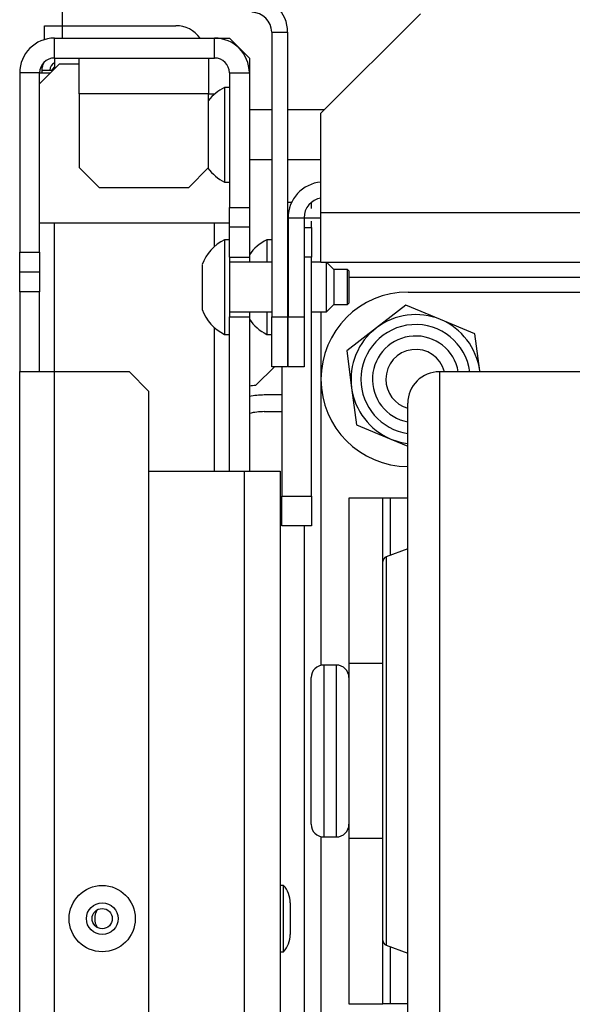
# Model space of a CAD drawing. Extents: x -234 to 39, y -65 to 170.
# Drawn here: x -148 to -145, y -28 to -24 of the extents above; entities that cross this region are included whole.
import ezdxf

# ---------------------------------------------------------------- set-up
doc = ezdxf.new("R2010")
doc.units = 0
doc.header["$MEASUREMENT"] = 0
doc.layers.add('TFR-TRI', color=7, linetype='CONTINUOUS')

msp = doc.modelspace()

# ---------------------------------------------------------------- linework, layer by layer
at = {"layer": 'TFR-TRI', "color": 30, "linetype": 'CONTINUOUS'}
for p, q in [((-147.4543, -24.3274), (-147.4543, -24.2505)), ((-147.5252, -24.3826), (-147.5252, -24.3274)), ((-147.5252, -24.3274), (-147.5044, -24.3274)), ((-147.5044, -24.3274), (-147.4543, -24.3274)), ((-147.4543, -24.3767), (-147.4543, -24.3274)), ((-147.4543, -24.3274), (-147.0055, -24.3274)), ((-147.5358, -24.5033), (-147.5358, -24.5145)), ((-147.5358, -24.5033), (-147.5232, -24.5033)), ((-147.5232, -24.5033), (-147.4905, -24.5033)), ((-146.4976, -25.0872), (-146.48, -25.0872)), ((-146.48, -25.0872), (-146.4306, -25.0872)), ((-146.6145, -25.6762), (-146.6882, -25.7498)), ((-144.3997, -25.6959), (-145.9617, -25.6959)), ((-145.9617, -25.6959), (-145.9617, -25.7336)), ((-145.9617, -25.7336), (-145.9617, -25.8445)), ((-146.0867, -25.8554), (-146.0867, -25.8209)), ((-146.0867, -25.9571), (-146.0867, -25.8554)), ((-145.9617, -25.8445), (-145.9617, -26.0232)), ((-146.0867, -26.1208), (-146.0867, -25.9571)), ((-145.9617, -26.0232), (-145.9617, -26.2607)), ((-146.0867, -26.3385), (-146.0867, -26.1208)), ((-145.9617, -26.2607), (-145.9617, -26.5451)), ((-146.4976, -26.3061), (-146.4976, -29.1423)), ((-146.0867, -26.5991), (-146.0867, -26.3385)), ((-146.0867, -26.3959), (-146.1727, -26.4282)), ((-146.1727, -26.4282), (-146.1727, -26.4658)), ((-146.1857, -26.4836), (-146.1857, -26.4469)), ((-146.1727, -26.4658), (-146.1727, -26.5748)), ((-146.1857, -26.5899), (-146.1857, -26.4836)), ((-145.9617, -26.5451), (-145.9617, -26.8622)), ((-146.1857, -26.7556), (-146.1857, -26.5899)), ((-146.1727, -26.5748), (-146.1727, -26.7447)), ((-146.0867, -26.8897), (-146.0867, -26.5991)), ((-146.1727, -26.7447), (-146.1727, -26.9587)), ((-146.1857, -26.9643), (-146.1857, -26.7556)), ((-145.9617, -26.8622), (-145.9617, -27.1959)), ((-146.0867, -27.1956), (-146.0867, -26.8897)), ((-146.1857, -27.1958), (-146.1857, -26.9643)), ((-146.1727, -26.9587), (-146.1727, -27.1959)), ((-146.1857, -27.4272), (-146.1857, -27.1958)), ((-146.1727, -27.1959), (-146.1727, -27.4332)), ((-146.0867, -27.5015), (-146.0867, -27.1956)), ((-145.9617, -27.1959), (-145.9617, -27.5297)), ((-146.1857, -27.636), (-146.1857, -27.4272)), ((-146.1727, -27.4332), (-146.1727, -27.6472)), ((-146.0867, -27.7921), (-146.0867, -27.5015)), ((-145.9617, -27.5297), (-145.9617, -27.8468)), ((-146.1857, -27.8017), (-146.1857, -27.636)), ((-146.1727, -27.6472), (-146.1727, -27.8171)), ((-146.1857, -27.9082), (-146.1857, -27.8017)), ((-146.0867, -28.0529), (-146.0867, -27.7921)), ((-146.1727, -27.8171), (-146.1727, -27.9261)), ((-145.9617, -27.8468), (-145.9617, -28.1312)), ((-146.1857, -27.945), (-146.1857, -27.9082)), ((-146.1727, -27.9261), (-146.1727, -27.9637)), ((-146.1727, -27.9637), (-146.0867, -27.9959)), ((-146.0867, -28.2706), (-146.0867, -28.0529)), ((-145.9617, -28.1312), (-145.9617, -28.3687))]:
    msp.add_line(p, q, dxfattribs=at)
at = {"layer": 'TFR-TRI', "color": 163, "linetype": 'CONTINUOUS'}
for p, q in [((-146.0369, -24.2801), (-146.4306, -24.6738)), ((-146.4306, -25.0675), (-146.4306, -24.6738)), ((-143.8965, -25.0675), (-146.4306, -25.0675)), ((-146.4306, -25.2067), (-146.4306, -25.0675)), ((-146.4306, -25.2644), (-146.4306, -25.2067)), ((-143.8965, -25.2644), (-146.4306, -25.2644)), ((-143.972, -25.3234), (-146.3205, -25.3234)), ((-146.4306, -25.4597), (-146.4306, -25.7196)), ((-146.4306, -25.7323), (-146.4306, -26.8572)), ((-146.4306, -27.5347), (-146.4306, -28.6595))]:
    msp.add_line(p, q, dxfattribs=at)
at = {"layer": 'TFR-TRI', "color": 151, "linetype": 'CONTINUOUS'}
for p, q in [((-147.4858, -24.4553), (-147.4858, -24.3766)), ((-147.4858, -24.3766), (-146.852, -24.3766)), ((-146.852, -24.3766), (-146.7929, -24.3766)), ((-146.852, -24.4553), (-146.852, -24.3766)), ((-146.7142, -24.4553), (-146.7929, -24.3766)), ((-147.4858, -24.4553), (-147.4858, -24.4986)), ((-147.4858, -24.4553), (-146.852, -24.4553)), ((-146.7142, -24.4553), (-146.7142, -24.5144)), ((-147.6236, -24.5144), (-147.6236, -25.223)), ((-147.5449, -24.5144), (-147.6236, -24.5144)), ((-147.5449, -25.223), (-147.5449, -24.5144)), ((-147.5449, -24.5144), (-147.5328, -24.5144)), ((-147.5328, -24.5144), (-147.5016, -24.5144)), ((-146.7929, -24.5144), (-146.7929, -25.0459)), ((-146.7929, -24.5144), (-146.7142, -24.5144)), ((-146.7142, -24.5144), (-146.7142, -25.0459)), ((-146.7929, -25.1246), (-146.7929, -25.0459)), ((-146.7929, -25.0459), (-146.7142, -25.0459)), ((-146.7142, -25.0459), (-146.7142, -25.1246)), ((-147.4858, -25.6957), (-147.4858, -25.1089)), ((-146.852, -25.2007), (-146.852, -25.109)), ((-146.7929, -25.2431), (-146.7929, -25.1246)), ((-146.7142, -25.1246), (-146.7929, -25.1246)), ((-146.7142, -25.1246), (-146.7142, -25.2431)), ((-147.6236, -25.3018), (-147.6236, -25.223)), ((-147.6236, -25.223), (-147.5449, -25.223)), ((-147.5449, -25.223), (-147.5449, -25.3018)), ((-146.7929, -25.2431), (-146.7142, -25.2431)), ((-146.7142, -25.2431), (-146.7142, -25.2529)), ((-146.7142, -25.2529), (-146.7142, -25.2627)), ((-147.6236, -25.3805), (-147.6236, -25.3018)), ((-147.5449, -25.3018), (-147.6236, -25.3018)), ((-147.5449, -25.3018), (-147.5449, -25.3805)), ((-147.5449, -25.3805), (-147.6236, -25.3805)), ((-147.6236, -25.3805), (-147.6236, -25.6955)), ((-147.5449, -25.6955), (-147.5449, -25.3805)), ((-146.7142, -25.4596), (-146.7142, -25.4695)), ((-146.7929, -25.4793), (-146.7142, -25.4793)), ((-146.7929, -26.0896), (-146.7929, -25.4793)), ((-146.7142, -25.4695), (-146.7142, -25.4793)), ((-146.7142, -25.4793), (-146.7142, -26.0896)), ((-146.852, -26.0893), (-146.852, -25.522)), ((-147.6236, -60.9671), (-147.6236, -25.6955)), ((-147.6236, -25.6955), (-147.5833, -25.6955)), ((-147.5833, -25.6955), (-147.4858, -25.6955)), ((-147.4858, -60.9671), (-147.4858, -25.6955)), ((-147.4858, -25.6955), (-147.1905, -25.6955)), ((-147.1118, -25.7742), (-147.1905, -25.6955)), ((-147.1118, -60.8884), (-147.1118, -25.7742))]:
    msp.add_line(p, q, dxfattribs=at)
at = {"layer": 'TFR-TRI', "color": 173, "linetype": 'CONTINUOUS'}
for p, q in [((-146.6256, -24.3533), (-146.6256, -25.4793)), ((-146.6256, -24.3533), (-146.5626, -24.3533)), ((-146.5626, -24.3533), (-146.5626, -25.4793)), ((-146.5606, -25.0872), (-146.4976, -25.0872)), ((-146.5606, -25.0872), (-146.5606, -25.4793)), ((-146.4976, -25.0872), (-146.4976, -25.4793)), ((-146.6256, -25.6762), (-146.6256, -25.4793)), ((-146.6256, -25.4793), (-146.5626, -25.4793)), ((-146.5626, -25.4793), (-146.5626, -25.6762)), ((-146.5606, -25.4793), (-146.4976, -25.4793)), ((-146.5606, -25.6762), (-146.5606, -25.4793)), ((-146.4976, -25.4793), (-146.4976, -25.6762)), ((-146.5626, -25.6762), (-146.6256, -25.6762)), ((-146.4976, -25.6762), (-146.5606, -25.6762))]:
    msp.add_line(p, q, dxfattribs=at)
at = {"layer": 'TFR-TRI', "color": 3, "linetype": 'CONTINUOUS'}
for p, q in [((-147.4661, -24.4789), (-147.5449, -24.5577)), ((-147.4661, -24.4789), (-147.3874, -24.4789)), ((-147.3874, -24.4968), (-147.3874, -24.4553)), ((-146.8756, -24.4553), (-146.8756, -24.4968)), ((-147.3874, -24.597), (-147.3874, -24.4968)), ((-146.8756, -24.4968), (-146.8756, -24.597)), ((-147.3874, -24.597), (-147.3874, -24.8884)), ((-146.8756, -24.597), (-147.3874, -24.597)), ((-146.8756, -24.597), (-146.8508, -24.597)), ((-146.8756, -24.8884), (-146.8756, -24.597)), ((-146.7929, -24.5718), (-146.8127, -24.5718)), ((-146.8127, -24.5718), (-146.8127, -24.6266)), ((-146.8127, -24.6266), (-146.8127, -24.7588)), ((-146.6256, -24.6604), (-146.7142, -24.6604)), ((-146.4172, -24.6604), (-146.5626, -24.6604)), ((-146.8127, -24.7588), (-146.8127, -24.891)), ((-146.7142, -24.8572), (-146.6256, -24.8572)), ((-146.5626, -24.8572), (-146.4306, -24.8572)), ((-147.3874, -24.8884), (-147.3087, -24.9671)), ((-146.9543, -24.9671), (-146.8756, -24.8884)), ((-146.8127, -24.891), (-146.8127, -24.9458)), ((-146.8127, -24.9458), (-146.7929, -24.9458)), ((-147.3087, -24.9671), (-146.9543, -24.9671)), ((-146.7929, -25.1089), (-147.5449, -25.1089)), ((-146.7929, -25.1742), (-146.8127, -25.1742)), ((-146.8127, -25.1742), (-146.8127, -25.2289)), ((-146.6256, -25.1742), (-146.6454, -25.1742)), ((-146.6454, -25.1742), (-146.6454, -25.1978)), ((-146.8127, -25.2289), (-146.8127, -25.3612)), ((-146.6454, -25.1978), (-146.6454, -25.2627)), ((-146.7929, -25.2431), (-146.7929, -25.2985)), ((-146.6256, -25.2628), (-146.7929, -25.2628)), ((-146.4306, -25.2628), (-146.4681, -25.2628)), ((-146.409, -25.3226), (-146.409, -25.2644)), ((-146.3795, -25.2923), (-146.4074, -25.2644)), ((-146.9012, -25.2726), (-146.9012, -25.2985)), ((-146.9012, -25.2985), (-146.9012, -25.3612)), ((-146.7929, -25.2985), (-146.7929, -25.3612)), ((-146.3254, -25.2923), (-146.3795, -25.2923)), ((-146.3795, -25.2923), (-146.3795, -25.3125)), ((-146.3205, -25.2972), (-146.3254, -25.2923)), ((-146.3254, -25.3267), (-146.3254, -25.2923)), ((-146.3205, -25.2972), (-146.3205, -25.3159)), ((-146.409, -25.4155), (-146.409, -25.3226)), ((-146.3795, -25.3125), (-146.3795, -25.3612)), ((-146.3254, -25.3956), (-146.3254, -25.3267)), ((-146.3205, -25.3159), (-146.3205, -25.3612)), ((-146.9012, -25.3612), (-146.9012, -25.4238)), ((-146.8127, -25.3612), (-146.8127, -25.4934)), ((-146.7929, -25.3612), (-146.7929, -25.4239)), ((-146.3795, -25.3612), (-146.3795, -25.4099)), ((-146.3205, -25.3612), (-146.3205, -25.4064)), ((-146.9012, -25.4238), (-146.9012, -25.4498)), ((-146.7929, -25.4239), (-146.7929, -25.4793)), ((-146.409, -25.4596), (-146.409, -25.4155)), ((-146.3795, -25.4099), (-146.3795, -25.4301)), ((-146.3254, -25.4301), (-146.3254, -25.3956)), ((-146.3254, -25.4301), (-146.3205, -25.4252)), ((-146.3205, -25.4064), (-146.3205, -25.4252)), ((-146.7929, -25.4596), (-146.6256, -25.4596)), ((-146.6454, -25.4596), (-146.6454, -25.5246)), ((-146.4681, -25.4596), (-146.409, -25.4596)), ((-146.409, -25.4596), (-146.3795, -25.4301)), ((-146.3795, -25.4301), (-146.3254, -25.4301)), ((-146.8127, -25.4934), (-146.8127, -25.5482)), ((-146.6454, -25.5246), (-146.6454, -25.5482)), ((-146.8127, -25.5482), (-146.7929, -25.5482)), ((-146.6454, -25.5482), (-146.6256, -25.5482)), ((-147.1118, -26.0892), (-146.7339, -26.0892)), ((-146.7339, -26.0892), (-146.6336, -26.0892)), ((-146.7339, -60.5734), (-146.7339, -26.0892)), ((-146.6336, -26.0892), (-146.5921, -26.0892)), ((-146.5921, -26.0892), (-146.5921, -60.5734)), ((-146.3697, -26.8559), (-146.4197, -26.8559)), ((-146.4197, -26.8559), (-146.4197, -26.9015)), ((-146.3697, -26.8896), (-146.3697, -26.8559)), ((-146.4697, -26.9448), (-146.4697, -26.9059)), ((-146.4197, -26.9015), (-146.4197, -27.0259)), ((-146.3697, -26.984), (-146.3697, -26.8896)), ((-146.4697, -27.0509), (-146.4697, -26.9448)), ((-146.3697, -27.1203), (-146.3697, -26.984)), ((-146.4697, -27.1959), (-146.4697, -27.0509)), ((-146.4197, -27.0259), (-146.4197, -27.1959)), ((-146.3697, -27.2716), (-146.3697, -27.1203)), ((-146.4697, -27.3409), (-146.4697, -27.1959)), ((-146.4197, -27.1959), (-146.4197, -27.3659)), ((-146.3697, -27.4079), (-146.3697, -27.2716)), ((-146.4697, -27.4471), (-146.4697, -27.3409)), ((-146.4197, -27.3659), (-146.4197, -27.4904)), ((-146.3697, -27.5023), (-146.3697, -27.4079)), ((-146.4697, -27.4859), (-146.4697, -27.4471)), ((-146.4197, -27.4904), (-146.4197, -27.5359)), ((-146.3697, -27.5359), (-146.3697, -27.5023)), ((-146.4197, -27.5359), (-146.3697, -27.5359)), ((-146.5791, -27.7279), (-146.5921, -27.7279)), ((-146.5791, -27.7662), (-146.5791, -27.7279)), ((-146.5791, -27.8589), (-146.5791, -27.7662)), ((-146.5521, -27.7962), (-146.5521, -27.8146)), ((-146.5521, -27.8146), (-146.5521, -27.8589)), ((-146.5791, -27.9515), (-146.5791, -27.8589)), ((-146.5521, -27.8589), (-146.5521, -27.9032)), ((-146.5521, -27.9032), (-146.5521, -27.9215)), ((-146.5791, -27.9899), (-146.5791, -27.9515)), ((-146.5921, -27.9899), (-146.5791, -27.9899))]:
    msp.add_line(p, q, dxfattribs=at)
at = {"layer": 'TFR-TRI', "color": 2, "linetype": 'CONTINUOUS'}
for p, q in [((-146.5626, -25.0255), (-146.5465, -25.0255)), ((-146.4681, -25.0505), (-146.4681, -25.0257)), ((-146.4681, -25.125), (-146.4681, -25.1002)), ((-146.5626, -25.125), (-146.5606, -25.125)), ((-146.4976, -25.125), (-146.4681, -25.125)), ((-146.4681, -25.125), (-146.4681, -25.2431)), ((-146.5606, -25.2431), (-146.5626, -25.2431)), ((-146.4681, -25.2431), (-146.4976, -25.2431)), ((-146.4681, -26.1879), (-146.4681, -25.2431)), ((-146.5862, -25.6762), (-146.5862, -26.1879)), ((-146.5862, -26.1879), (-146.4681, -26.1879)), ((-146.5862, -26.3061), (-146.5862, -26.1879)), ((-146.4681, -26.1879), (-146.4681, -26.3061)), ((-146.4681, -26.3061), (-146.5862, -26.3061))]:
    msp.add_line(p, q, dxfattribs=at)
at = {"layer": 'TFR-TRI', "color": 252, "linetype": 'CONTINUOUS'}
for p, q in [((-146.0857, -25.3809), (-144.2757, -25.3809)), ((-146.0941, -25.433), (-146.2114, -25.5229)), ((-145.9577, -25.4896), (-146.0941, -25.433)), ((-145.8212, -25.5462), (-145.9577, -25.4896)), ((-146.2114, -25.5229), (-146.3286, -25.6128)), ((-145.8019, -25.6926), (-145.8212, -25.5462)), ((-146.3286, -25.6128), (-146.3094, -25.7592)), ((-145.8015, -25.6959), (-145.8019, -25.6926)), ((-146.3094, -25.7592), (-146.2902, -25.9057)), ((-146.2902, -25.9057), (-146.1537, -25.9623)), ((-146.1537, -25.9623), (-146.0867, -25.9901)), ((-146.1857, -26.1959), (-146.3197, -26.1959)), ((-146.3197, -26.1959), (-146.3197, -26.8495)), ((-146.1769, -26.1959), (-146.1857, -26.1959)), ((-146.1857, -26.4469), (-146.1857, -26.1959)), ((-146.1557, -26.1959), (-146.1769, -26.1959)), ((-146.0867, -26.1959), (-146.1557, -26.1959)), ((-146.1557, -26.4218), (-146.1557, -26.1959)), ((-146.3197, -26.8495), (-146.3197, -27.0084)), ((-146.1857, -26.8495), (-146.3197, -26.8495)), ((-146.3197, -27.0084), (-146.3197, -27.1959)), ((-146.3197, -27.1959), (-146.3197, -27.3835)), ((-146.3197, -27.3835), (-146.3197, -27.5424)), ((-146.3197, -27.5424), (-146.3197, -28.1959)), ((-146.1857, -27.5424), (-146.3197, -27.5424)), ((-146.1857, -28.1959), (-146.1857, -27.945)), ((-146.1557, -28.1959), (-146.1557, -27.9701)), ((-146.3197, -28.1959), (-146.1857, -28.1959)), ((-146.1769, -28.1959), (-146.1857, -28.1959)), ((-146.1557, -28.1959), (-146.1769, -28.1959)), ((-146.0867, -28.1959), (-146.1557, -28.1959))]:
    msp.add_line(p, q, dxfattribs=at)
at = {"layer": 'TFR-TRI', "color": 12, "linetype": 'CONTINUOUS'}
for p, q in [((-146.5862, -25.788), (-146.6551, -25.788)), ((-146.6551, -25.8539), (-146.5862, -25.8539))]:
    msp.add_line(p, q, dxfattribs=at)
at = {"layer": 'TFR-TRI', "color": 3, "linetype": 'CONTINUOUS'}
for radius in [0.131, 0.0627, 0.04]:
    msp.add_circle((-147.2968, -27.8589), radius, dxfattribs=at)
at = {"layer": 'TFR-TRI', "color": 173, "linetype": 'CONTINUOUS'}
for centre, radius, start, end in [((-146.7043, -24.3533), 0.1417, 0, 90), ((-146.7043, -24.3533), 0.0787, 0, 90), ((-146.4189, -25.0872), 0.1417, 94.7573, 180), ((-146.4189, -25.0872), 0.0787, 98.5837, 180)]:
    msp.add_arc(centre, radius, start, end, dxfattribs=at)
at = {"layer": 'TFR-TRI', "color": 30, "linetype": 'CONTINUOUS'}
for centre, radius, start, end in [((-147.0055, -24.4455), 0.1181, 35.6864, 90), ((-147.4728, -24.5033), 0.063, 151.3575, 180), ((-147.4728, -24.5033), 0.0315, 114.3633, 180), ((-145.9617, -25.8209), 0.125, 90, 180), ((-146.659, -26.103), 0.3543, 94.7196, 98.953), ((-146.1657, -26.4469), 0.02, 110.556, 180), ((-146.1657, -27.945), 0.02, 180, 249.444)]:
    msp.add_arc(centre, radius, start, end, dxfattribs=at)
at = {"layer": 'TFR-TRI', "color": 151, "linetype": 'CONTINUOUS'}
for centre, radius, start, end in [((-147.4858, -24.5144), 0.1378, 90, 180), ((-146.852, -24.5144), 0.1378, 0, 90), ((-147.4858, -24.5144), 0.0591, 90, 180), ((-146.852, -24.5144), 0.0591, 0, 90)]:
    msp.add_arc(centre, radius, start, end, dxfattribs=at)
at = {"layer": 'TFR-TRI', "color": 22, "linetype": 'CONTINUOUS'}
msp.add_arc((-147.4413, -24.5348), 0.063, 134.9311, 149.9991, dxfattribs=at)
at = {"layer": 'TFR-TRI', "color": 3, "linetype": 'CONTINUOUS'}
for centre, radius, start, end in [((-146.7345, -24.7311), 0.1774, 116.1376, 142.6652), ((-146.7345, -24.7866), 0.1774, 216.0048, 243.8624), ((-146.7345, -25.3334), 0.1774, 116.1376, 159.9453), ((-146.5672, -25.3335), 0.1774, 116.1376, 145.9344), ((-146.7345, -25.3889), 0.1774, 200.0547, 243.8624), ((-146.5672, -25.389), 0.1774, 214.0656, 243.8624), ((-146.4197, -26.9059), 0.05, 90, 180), ((-146.3697, -26.9059), 0.05, 0, 90), ((-146.4197, -27.4859), 0.05, 180, 270), ((-146.3697, -27.4859), 0.05, 270, 0), ((-146.6521, -27.7962), 0.1, 0, 43.1136), ((-147.2575, -27.8589), 0.0689, 149.9681, 210.0319), ((-146.6521, -27.9215), 0.1, 316.8864, 0)]:
    msp.add_arc(centre, radius, start, end, dxfattribs=at)
at = {"layer": 'TFR-TRI', "color": 252, "linetype": 'CONTINUOUS'}
for centre, radius, start, end in [((-146.0857, -25.7259), 0.345, 90, 270), ((-146.0557, -25.7259), 0.2559, 67.4773, 127.4773), ((-146.0557, -25.7259), 0.2559, 7.4773, 67.4773), ((-146.0557, -25.7259), 0.2559, 127.4773, 187.4773), ((-146.0557, -25.7259), 0.2165, 7.9594, 180), ((-146.0557, -25.7259), 0.1713, 10.0913, 259.5712), ((-146.0557, -25.7259), 0.2165, 180, 261.7706), ((-146.0557, -25.7259), 0.2559, 187.4773, 247.4773), ((-146.0557, -25.7259), 0.2559, 247.4773, 263.0426)]:
    msp.add_arc(centre, radius, start, end, dxfattribs=at)
at = {"layer": 'TFR-TRI', "color": 150, "linetype": 'CONTINUOUS'}
for start, end in [(14.7094, 180), (180, 254.7844)]:
    msp.add_arc((-146.0557, -25.7259), 0.1181, start, end, dxfattribs=at)
at = {"layer": 'TFR-TRI', "color": 12, "linetype": 'CONTINUOUS'}
for radius, end in [(0.3189, 100.6763), (0.253, 103.507)]:
    msp.add_arc((-146.6551, -26.1069), radius, 90, end, dxfattribs=at)

doc.saveas('drawing.dxf')
